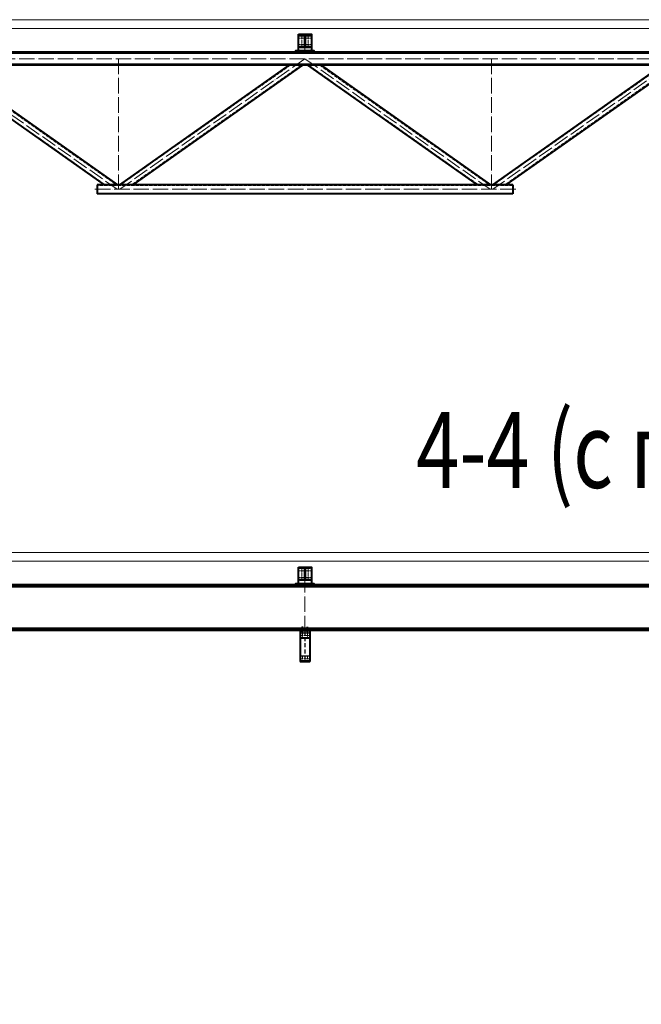
# Model space of a CAD drawing. Units: millimetres. Extents: x -482497 to 6071114, y -1494414 to -835435.
# Drawn here: x 1335026 to 1344690, y -1433719 to -1418421 of the extents above; entities that cross this region are included whole.
import ezdxf
from ezdxf import colors
from ezdxf.entities.mleader import LeaderData, LeaderLine
from ezdxf.enums import TextEntityAlignment as Align
from ezdxf.math import Vec2, Vec3

# ---------------------------------------------------------------- set-up
doc = ezdxf.new("R2010")
doc.units = ezdxf.units.MM
for name, pattern in [('ACAD_ISO04W100', [30, 24, -3, 0, -3]), ('DASHED', [19.05, 12.7, -6.35]), ('DASHED2', [9.525, 6.35, -3.175]), ('GOST2.303 4', [7, 5, -2, 0])]:
    doc.linetypes.add(name, pattern=pattern)
for name, color, linetype, lineweight in [('Osi', 30, 'ACAD_ISO04W100', 15), ('Болт', 243, 'Continuous', 40), ('Маркировка', 11, 'Continuous', 15), ('Профнастил', 105, 'Continuous', 30), ('Сварка', 191, 'Continuous', 25), ('Сталь', 131, 'Continuous', 15), ('Сталь осн.', 151, 'Continuous', 40), ('Текст', 213, 'Continuous', 30), ('Фермы Подстропильные', 115, 'Continuous', 60)]:
    doc.layers.add(name, color=color, linetype=linetype, lineweight=lineweight)
doc.styles.add('simplex', font='simplex.shx', dxfattribs={"width": 0.75, "oblique": 15})

# ---------------------------------------------------------------- blocks, each defined once
blk = doc.blocks.new('_None')

msp = doc.modelspace()

# ---------------------------------------------------------------- linework, layer by layer
at = {"layer": 'Defpoints', "ltscale": 100}
for p, q in [((1339541.7706, -1427950.3151), (1339381.7706, -1427950.3151)), ((1339381.7706, -1427950.3151), (1339381.7706, -1428030.3151)), ((1339541.7706, -1428024.3151), (1339381.7706, -1428024.3151)), ((1339381.7706, -1428024.3151), (1339381.7706, -1428030.3151)), ((1339381.7706, -1428030.3151), (1339541.7706, -1428030.3151)), ((1339381.7706, -1428030.3151), (1339541.7706, -1428030.3151)), ((1339541.7706, -1428030.3151), (1339541.7706, -1427950.3151)), ((1339541.7706, -1428030.3151), (1339541.7706, -1428024.3151)), ((1339541.7706, -1428310.3151), (1339381.7706, -1428310.3151)), ((1339381.7706, -1428310.3151), (1339381.7706, -1428390.3151)), ((1339541.7706, -1428384.3151), (1339381.7706, -1428384.3151)), ((1339381.7706, -1428384.3151), (1339381.7706, -1428390.3151)), ((1339381.7706, -1428390.3151), (1339541.7706, -1428390.3151)), ((1339381.7706, -1428390.3151), (1339541.7706, -1428390.3151)), ((1339541.7706, -1428390.3151), (1339541.7706, -1428310.3151)), ((1339541.7706, -1428390.3151), (1339541.7706, -1428384.3151))]:
    msp.add_line(p, q, dxfattribs=at)
msp.add_circle((1336561.7706, -1420985.5067), 15, dxfattribs=at)
at = {"layer": 'Osi', "ltscale": 2}
for p, q in [((1339451.7706, -1418705.5067), (1339371.7706, -1418705.5067)), ((1339451.7706, -1418705.5067), (1339371.7706, -1418705.5067)), ((1339411.7706, -1418845.5067), (1339411.7706, -1418665.5067)), ((1339411.7706, -1418845.5067), (1339411.7706, -1418665.5067)), ((1339471.7706, -1418705.5067), (1339551.7706, -1418705.5067)), ((1339471.7706, -1418705.5067), (1339551.7706, -1418705.5067)), ((1339511.7706, -1418845.5067), (1339511.7706, -1418665.5067)), ((1339511.7706, -1418845.5067), (1339511.7706, -1418665.5067)), ((1339451.7706, -1418805.5067), (1339371.7706, -1418805.5067)), ((1339451.7706, -1418805.5067), (1339371.7706, -1418805.5067)), ((1339471.7706, -1418805.5067), (1339551.7706, -1418805.5067)), ((1339471.7706, -1418805.5067), (1339551.7706, -1418805.5067)), ((1339451.7706, -1426985.315), (1339371.7706, -1426985.315)), ((1339411.7706, -1427125.315), (1339411.7706, -1426945.315)), ((1339471.7706, -1426985.315), (1339551.7706, -1426985.315)), ((1339511.7706, -1427125.315), (1339511.7706, -1426945.315)), ((1339451.7706, -1427085.315), (1339371.7706, -1427085.315)), ((1339471.7706, -1427085.315), (1339551.7706, -1427085.315)), ((1339381.7706, -1427990.3151), (1339541.7706, -1427990.3151)), ((1339421.7706, -1427950.3151), (1339421.7706, -1428030.3151)), ((1339501.7706, -1427950.3151), (1339501.7706, -1428030.3151)), ((1339381.7706, -1428350.3151), (1339541.7706, -1428350.3151)), ((1339421.7706, -1428310.3151), (1339421.7706, -1428390.3151)), ((1339501.7706, -1428310.3151), (1339501.7706, -1428390.3151))]:
    msp.add_line(p, q, dxfattribs=at)
at = {"layer": 'Osi', "ltscale": 75}
for p, q in [((1339461.7706, -1418905.5067), (1339461.7706, -1418647.872)), ((1339461.7706, -1427185.315), (1339461.7706, -1426927.6802))]:
    msp.add_line(p, q, dxfattribs=at)
at = {"layer": 'Osi', "ltscale": 10}
for p, q in [((1345461.7706, -1419027.5067), (1333461.7706, -1419027.5067)), ((1333661.7706, -1419027.5067), (1336541.9684, -1421055.5067)), ((1336561.7706, -1419025.5067), (1336561.7706, -1421055.5067)), ((1339461.7706, -1419027.5067), (1336581.5728, -1421055.5067)), ((1339461.7706, -1419027.5067), (1342341.9684, -1421055.5067)), ((1342361.7706, -1419025.5067), (1342361.7706, -1421055.5067)), ((1345261.7706, -1419027.5067), (1342381.5728, -1421055.5067)), ((1342738.2703, -1421055.5067), (1336174.541, -1421055.5067)), ((1339461.7706, -1427921.315), (1339461.7706, -1426914.5313))]:
    msp.add_line(p, q, dxfattribs=at)
at = {"layer": 'Болт', "ltscale": 150}
for p, q in [((1339431.7706, -1427861.8179), (1339411.7706, -1427861.8179)), ((1339431.7706, -1427871.8179), (1339411.7706, -1427871.8179)), ((1339431.7706, -1427932.8179), (1339411.7706, -1427932.8179)), ((1339421.7706, -1427932.8179), (1339421.7706, -1427851.8179)), ((1339491.7706, -1427861.8179), (1339511.7706, -1427861.8179)), ((1339491.7706, -1427871.8179), (1339511.7706, -1427871.8179)), ((1339491.7706, -1427932.8179), (1339511.7706, -1427932.8179)), ((1339501.7706, -1427932.8179), (1339501.7706, -1427851.8179))]:
    msp.add_line(p, q, dxfattribs=at)
at = {"layer": 'Болт', "ltscale": 100, "const_width": 10, "elevation": 0}
for points in [[(1339406.7706, -1418705.5067, 1), (1339416.7706, -1418705.5067, 1)], [(1339506.7706, -1418705.5067, 1), (1339516.7706, -1418705.5067, 1)], [(1339406.7706, -1418805.5067, 1), (1339416.7706, -1418805.5067, 1)], [(1339506.7706, -1418805.5067, 1), (1339516.7706, -1418805.5067, 1)]]:
    msp.add_lwpolyline(points, format="xyb", close=True, dxfattribs=at)
at = {"layer": 'Болт', "ltscale": 100, "const_width": 9}
for points in [[(1339417.2706, -1427990.3151, -1), (1339426.2706, -1427990.3151, -1)], [(1339497.2706, -1427990.3151, -1), (1339506.2706, -1427990.3151, -1)], [(1339417.2706, -1428350.3151, -1), (1339426.2706, -1428350.3151, -1)], [(1339497.2706, -1428350.3151, -1), (1339506.2706, -1428350.3151, -1)]]:
    msp.add_lwpolyline(points, format="xyb", close=True, dxfattribs=at)
at = {"layer": 'Профнастил', "lineweight": 9, "ltscale": 100}
for points in [[(1309261.7706, -1418555.5067), (1387661.7706, -1418555.5067), (1387661.7706, -1418420.5067), (1309261.7706, -1418420.5067)], [(1309261.7706, -1426835.315), (1387661.7706, -1426835.315), (1387661.7706, -1426700.315), (1309261.7706, -1426700.315)]]:
    msp.add_lwpolyline(points, close=True, dxfattribs=at)
at = {"layer": 'Сварка', "ltscale": 150}
for points in [[(1339537.2706, -1418652.1167), (1339533.7706, -1418652.1167), (1339533.7706, -1418642.1167), (1339533.7706, -1418652.1167), (1339524.7706, -1418652.1167), (1339524.7706, -1418642.1167), (1339524.7706, -1418652.1167), (1339515.7706, -1418652.1167), (1339515.7706, -1418642.1167), (1339515.7706, -1418652.1167), (1339506.7706, -1418652.1167), (1339506.7706, -1418642.1167), (1339506.7706, -1418652.1167), (1339497.7706, -1418652.1167), (1339497.7706, -1418642.1167), (1339497.7706, -1418652.1167), (1339488.7706, -1418652.1167), (1339488.7706, -1418642.1167), (1339488.7706, -1418652.1167), (1339479.7706, -1418652.1167), (1339479.7706, -1418642.1167), (1339479.7706, -1418652.1167), (1339470.7706, -1418652.1167), (1339470.7706, -1418642.1167), (1339470.7706, -1418652.1167), (1339461.7706, -1418652.1167), (1339461.7706, -1418642.1167), (1339461.7706, -1418652.1167), (1339452.7706, -1418652.1167), (1339452.7706, -1418642.1167), (1339452.7706, -1418652.1167), (1339443.7706, -1418652.1167), (1339443.7706, -1418642.1167), (1339443.7706, -1418652.1167), (1339434.7706, -1418652.1167), (1339434.7706, -1418642.1167), (1339434.7706, -1418652.1167), (1339425.7706, -1418652.1167), (1339425.7706, -1418642.1167), (1339425.7706, -1418652.1167), (1339416.7706, -1418652.1167), (1339416.7706, -1418642.1167), (1339416.7706, -1418652.1167), (1339407.7706, -1418652.1167), (1339407.7706, -1418642.1167), (1339407.7706, -1418652.1167), (1339398.7706, -1418652.1167), (1339398.7706, -1418642.1167), (1339398.7706, -1418652.1167), (1339389.7706, -1418652.1167), (1339389.7706, -1418642.1167), (1339389.7706, -1418652.1167), (1339386.2706, -1418652.1167)], [(1339445.7706, -1418663.6167), (1339443.0206, -1418663.6167), (1339443.0206, -1418673.6167), (1339443.0206, -1418663.6167), (1339434.0206, -1418663.6167), (1339434.0206, -1418673.6167), (1339434.0206, -1418663.6167), (1339425.0206, -1418663.6167), (1339425.0206, -1418673.6167), (1339425.0206, -1418663.6167), (1339416.0206, -1418663.6167), (1339416.0206, -1418673.6167), (1339416.0206, -1418663.6167), (1339407.0206, -1418663.6167), (1339407.0206, -1418673.6167), (1339407.0206, -1418663.6167), (1339398.0206, -1418663.6167), (1339398.0206, -1418673.6167), (1339398.0206, -1418663.6167), (1339389.0206, -1418663.6167), (1339389.0206, -1418673.6167), (1339389.0206, -1418663.6167), (1339386.2706, -1418663.6167)], [(1339458.7706, -1418676.6167), (1339458.7143, -1418675.4083), (1339448.7576, -1418676.3378), (1339458.7143, -1418675.4083), (1339454.963, -1418667.4243), (1339447.8919, -1418674.4954), (1339454.963, -1418667.4243), (1339446.979, -1418663.673), (1339446.0495, -1418673.6297), (1339446.979, -1418663.673), (1339445.7706, -1418663.6167)], [(1339458.7706, -1418826.6167), (1339458.7706, -1418823.6167), (1339448.7706, -1418823.6167), (1339458.7706, -1418823.6167), (1339458.7706, -1418814.6167), (1339448.7706, -1418814.6167), (1339458.7706, -1418814.6167), (1339458.7706, -1418805.6167), (1339448.7706, -1418805.6167), (1339458.7706, -1418805.6167), (1339458.7706, -1418796.6167), (1339448.7706, -1418796.6167), (1339458.7706, -1418796.6167), (1339458.7706, -1418787.6167), (1339448.7706, -1418787.6167), (1339458.7706, -1418787.6167), (1339458.7706, -1418778.6167), (1339448.7706, -1418778.6167), (1339458.7706, -1418778.6167), (1339458.7706, -1418769.6167), (1339448.7706, -1418769.6167), (1339458.7706, -1418769.6167), (1339458.7706, -1418760.6167), (1339448.7706, -1418760.6167), (1339458.7706, -1418760.6167), (1339458.7706, -1418751.6167), (1339448.7706, -1418751.6167), (1339458.7706, -1418751.6167), (1339458.7706, -1418742.6167), (1339448.7706, -1418742.6167), (1339458.7706, -1418742.6167), (1339458.7706, -1418733.6167), (1339448.7706, -1418733.6167), (1339458.7706, -1418733.6167), (1339458.7706, -1418724.6167), (1339448.7706, -1418724.6167), (1339458.7706, -1418724.6167), (1339458.7706, -1418715.6167), (1339448.7706, -1418715.6167), (1339458.7706, -1418715.6167), (1339458.7706, -1418706.6167), (1339448.7706, -1418706.6167), (1339458.7706, -1418706.6167), (1339458.7706, -1418697.6167), (1339448.7706, -1418697.6167), (1339458.7706, -1418697.6167), (1339458.7706, -1418688.6167), (1339448.7706, -1418688.6167), (1339458.7706, -1418688.6167), (1339458.7706, -1418679.6167), (1339448.7706, -1418679.6167), (1339458.7706, -1418679.6167), (1339458.7706, -1418676.6167)], [(1339477.7706, -1418663.6167), (1339476.5622, -1418663.673), (1339477.4917, -1418673.6297), (1339476.5622, -1418663.673), (1339468.5782, -1418667.4243), (1339475.6493, -1418674.4954), (1339468.5782, -1418667.4243), (1339464.8269, -1418675.4083), (1339474.7836, -1418676.3378), (1339464.8269, -1418675.4083), (1339464.7706, -1418676.6167)], [(1339464.7706, -1418676.6167), (1339464.7706, -1418679.6167), (1339474.7706, -1418679.6167), (1339464.7706, -1418679.6167), (1339464.7706, -1418688.6167), (1339474.7706, -1418688.6167), (1339464.7706, -1418688.6167), (1339464.7706, -1418697.6167), (1339474.7706, -1418697.6167), (1339464.7706, -1418697.6167), (1339464.7706, -1418706.6167), (1339474.7706, -1418706.6167), (1339464.7706, -1418706.6167), (1339464.7706, -1418715.6167), (1339474.7706, -1418715.6167), (1339464.7706, -1418715.6167), (1339464.7706, -1418724.6167), (1339474.7706, -1418724.6167), (1339464.7706, -1418724.6167), (1339464.7706, -1418733.6167), (1339474.7706, -1418733.6167), (1339464.7706, -1418733.6167), (1339464.7706, -1418742.6167), (1339474.7706, -1418742.6167), (1339464.7706, -1418742.6167), (1339464.7706, -1418751.6167), (1339474.7706, -1418751.6167), (1339464.7706, -1418751.6167), (1339464.7706, -1418760.6167), (1339474.7706, -1418760.6167), (1339464.7706, -1418760.6167), (1339464.7706, -1418769.6167), (1339474.7706, -1418769.6167), (1339464.7706, -1418769.6167), (1339464.7706, -1418778.6167), (1339474.7706, -1418778.6167), (1339464.7706, -1418778.6167), (1339464.7706, -1418787.6167), (1339474.7706, -1418787.6167), (1339464.7706, -1418787.6167), (1339464.7706, -1418796.6167), (1339474.7706, -1418796.6167), (1339464.7706, -1418796.6167), (1339464.7706, -1418805.6167), (1339474.7706, -1418805.6167), (1339464.7706, -1418805.6167), (1339464.7706, -1418814.6167), (1339474.7706, -1418814.6167), (1339464.7706, -1418814.6167), (1339464.7706, -1418823.6167), (1339474.7706, -1418823.6167), (1339464.7706, -1418823.6167), (1339464.7706, -1418826.6167)], [(1339537.2706, -1418663.6167), (1339534.5206, -1418663.6167), (1339534.5206, -1418673.6167), (1339534.5206, -1418663.6167), (1339525.5206, -1418663.6167), (1339525.5206, -1418673.6167), (1339525.5206, -1418663.6167), (1339516.5206, -1418663.6167), (1339516.5206, -1418673.6167), (1339516.5206, -1418663.6167), (1339507.5206, -1418663.6167), (1339507.5206, -1418673.6167), (1339507.5206, -1418663.6167), (1339498.5206, -1418663.6167), (1339498.5206, -1418673.6167), (1339498.5206, -1418663.6167), (1339489.5206, -1418663.6167), (1339489.5206, -1418673.6167), (1339489.5206, -1418663.6167), (1339480.5206, -1418663.6167), (1339480.5206, -1418673.6167), (1339480.5206, -1418663.6167), (1339477.7706, -1418663.6167)], [(1339386.2706, -1418839.6167), (1339389.0206, -1418839.6167), (1339389.0206, -1418829.6167), (1339389.0206, -1418839.6167), (1339398.0206, -1418839.6167), (1339398.0206, -1418829.6167), (1339398.0206, -1418839.6167), (1339407.0206, -1418839.6167), (1339407.0206, -1418829.6167), (1339407.0206, -1418839.6167), (1339416.0206, -1418839.6167), (1339416.0206, -1418829.6167), (1339416.0206, -1418839.6167), (1339425.0206, -1418839.6167), (1339425.0206, -1418829.6167), (1339425.0206, -1418839.6167), (1339434.0206, -1418839.6167), (1339434.0206, -1418829.6167), (1339434.0206, -1418839.6167), (1339443.0206, -1418839.6167), (1339443.0206, -1418829.6167), (1339443.0206, -1418839.6167), (1339445.7706, -1418839.6167)], [(1339537.2706, -1418851.1167), (1339533.7706, -1418851.1167), (1339533.7706, -1418861.1167), (1339533.7706, -1418851.1167), (1339524.7706, -1418851.1167), (1339524.7706, -1418861.1167), (1339524.7706, -1418851.1167), (1339515.7706, -1418851.1167), (1339515.7706, -1418861.1167), (1339515.7706, -1418851.1167), (1339506.7706, -1418851.1167), (1339506.7706, -1418861.1167), (1339506.7706, -1418851.1167), (1339497.7706, -1418851.1167), (1339497.7706, -1418861.1167), (1339497.7706, -1418851.1167), (1339488.7706, -1418851.1167), (1339488.7706, -1418861.1167), (1339488.7706, -1418851.1167), (1339479.7706, -1418851.1167), (1339479.7706, -1418861.1167), (1339479.7706, -1418851.1167), (1339470.7706, -1418851.1167), (1339470.7706, -1418861.1167), (1339470.7706, -1418851.1167), (1339461.7706, -1418851.1167), (1339461.7706, -1418861.1167), (1339461.7706, -1418851.1167), (1339452.7706, -1418851.1167), (1339452.7706, -1418861.1167), (1339452.7706, -1418851.1167), (1339443.7706, -1418851.1167), (1339443.7706, -1418861.1167), (1339443.7706, -1418851.1167), (1339434.7706, -1418851.1167), (1339434.7706, -1418861.1167), (1339434.7706, -1418851.1167), (1339425.7706, -1418851.1167), (1339425.7706, -1418861.1167), (1339425.7706, -1418851.1167), (1339416.7706, -1418851.1167), (1339416.7706, -1418861.1167), (1339416.7706, -1418851.1167), (1339407.7706, -1418851.1167), (1339407.7706, -1418861.1167), (1339407.7706, -1418851.1167), (1339398.7706, -1418851.1167), (1339398.7706, -1418861.1167), (1339398.7706, -1418851.1167), (1339389.7706, -1418851.1167), (1339389.7706, -1418861.1167), (1339389.7706, -1418851.1167), (1339386.2706, -1418851.1167)], [(1339445.7706, -1418839.6167), (1339446.979, -1418839.5604), (1339446.0495, -1418829.6037), (1339446.979, -1418839.5604), (1339454.963, -1418835.8091), (1339447.8919, -1418828.738), (1339454.963, -1418835.8091), (1339458.7143, -1418827.8251), (1339448.7576, -1418826.8956), (1339458.7143, -1418827.8251), (1339458.7706, -1418826.6167)], [(1339464.7706, -1418826.6167), (1339464.8269, -1418827.8251), (1339474.7836, -1418826.8956), (1339464.8269, -1418827.8251), (1339468.5782, -1418835.8091), (1339475.6493, -1418828.738), (1339468.5782, -1418835.8091), (1339476.5622, -1418839.5604), (1339477.4917, -1418829.6037), (1339476.5622, -1418839.5604), (1339477.7706, -1418839.6167)], [(1339477.7706, -1418839.6167), (1339480.5206, -1418839.6167), (1339480.5206, -1418829.6167), (1339480.5206, -1418839.6167), (1339489.5206, -1418839.6167), (1339489.5206, -1418829.6167), (1339489.5206, -1418839.6167), (1339498.5206, -1418839.6167), (1339498.5206, -1418829.6167), (1339498.5206, -1418839.6167), (1339507.5206, -1418839.6167), (1339507.5206, -1418829.6167), (1339507.5206, -1418839.6167), (1339516.5206, -1418839.6167), (1339516.5206, -1418829.6167), (1339516.5206, -1418839.6167), (1339525.5206, -1418839.6167), (1339525.5206, -1418829.6167), (1339525.5206, -1418839.6167), (1339534.5206, -1418839.6167), (1339534.5206, -1418829.6167), (1339534.5206, -1418839.6167), (1339537.2706, -1418839.6167)], [(1339537.2706, -1418839.6167), (1339537.2706, -1418840.8667), (1339547.2706, -1418840.8667), (1339537.2706, -1418840.8667), (1339537.2706, -1418849.8667), (1339547.2706, -1418849.8667), (1339537.2706, -1418849.8667), (1339537.2706, -1418851.1167)], [(1339537.2706, -1426931.925), (1339533.7706, -1426931.925), (1339533.7706, -1426921.925), (1339533.7706, -1426931.925), (1339524.7706, -1426931.925), (1339524.7706, -1426921.925), (1339524.7706, -1426931.925), (1339515.7706, -1426931.925), (1339515.7706, -1426921.925), (1339515.7706, -1426931.925), (1339506.7706, -1426931.925), (1339506.7706, -1426921.925), (1339506.7706, -1426931.925), (1339497.7706, -1426931.925), (1339497.7706, -1426921.925), (1339497.7706, -1426931.925), (1339488.7706, -1426931.925), (1339488.7706, -1426921.925), (1339488.7706, -1426931.925), (1339479.7706, -1426931.925), (1339479.7706, -1426921.925), (1339479.7706, -1426931.925), (1339470.7706, -1426931.925), (1339470.7706, -1426921.925), (1339470.7706, -1426931.925), (1339461.7706, -1426931.925), (1339461.7706, -1426921.925), (1339461.7706, -1426931.925), (1339452.7706, -1426931.925), (1339452.7706, -1426921.925), (1339452.7706, -1426931.925), (1339443.7706, -1426931.925), (1339443.7706, -1426921.925), (1339443.7706, -1426931.925), (1339434.7706, -1426931.925), (1339434.7706, -1426921.925), (1339434.7706, -1426931.925), (1339425.7706, -1426931.925), (1339425.7706, -1426921.925), (1339425.7706, -1426931.925), (1339416.7706, -1426931.925), (1339416.7706, -1426921.925), (1339416.7706, -1426931.925), (1339407.7706, -1426931.925), (1339407.7706, -1426921.925), (1339407.7706, -1426931.925), (1339398.7706, -1426931.925), (1339398.7706, -1426921.925), (1339398.7706, -1426931.925), (1339389.7706, -1426931.925), (1339389.7706, -1426921.925), (1339389.7706, -1426931.925), (1339386.2706, -1426931.925)], [(1339445.7706, -1426943.425), (1339443.0206, -1426943.425), (1339443.0206, -1426953.425), (1339443.0206, -1426943.425), (1339434.0206, -1426943.425), (1339434.0206, -1426953.425), (1339434.0206, -1426943.425), (1339425.0206, -1426943.425), (1339425.0206, -1426953.425), (1339425.0206, -1426943.425), (1339416.0206, -1426943.425), (1339416.0206, -1426953.425), (1339416.0206, -1426943.425), (1339407.0206, -1426943.425), (1339407.0206, -1426953.425), (1339407.0206, -1426943.425), (1339398.0206, -1426943.425), (1339398.0206, -1426953.425), (1339398.0206, -1426943.425), (1339389.0206, -1426943.425), (1339389.0206, -1426953.425), (1339389.0206, -1426943.425), (1339386.2706, -1426943.425)], [(1339458.7706, -1426956.425), (1339458.7143, -1426955.2166), (1339448.7576, -1426956.1461), (1339458.7143, -1426955.2166), (1339454.963, -1426947.2326), (1339447.8919, -1426954.3037), (1339454.963, -1426947.2326), (1339446.979, -1426943.4813), (1339446.0495, -1426953.438), (1339446.979, -1426943.4813), (1339445.7706, -1426943.425)], [(1339458.7706, -1427106.425), (1339458.7706, -1427103.425), (1339448.7706, -1427103.425), (1339458.7706, -1427103.425), (1339458.7706, -1427094.425), (1339448.7706, -1427094.425), (1339458.7706, -1427094.425), (1339458.7706, -1427085.425), (1339448.7706, -1427085.425), (1339458.7706, -1427085.425), (1339458.7706, -1427076.425), (1339448.7706, -1427076.425), (1339458.7706, -1427076.425), (1339458.7706, -1427067.425), (1339448.7706, -1427067.425), (1339458.7706, -1427067.425), (1339458.7706, -1427058.425), (1339448.7706, -1427058.425), (1339458.7706, -1427058.425), (1339458.7706, -1427049.425), (1339448.7706, -1427049.425), (1339458.7706, -1427049.425), (1339458.7706, -1427040.425), (1339448.7706, -1427040.425), (1339458.7706, -1427040.425), (1339458.7706, -1427031.425), (1339448.7706, -1427031.425), (1339458.7706, -1427031.425), (1339458.7706, -1427022.425), (1339448.7706, -1427022.425), (1339458.7706, -1427022.425), (1339458.7706, -1427013.425), (1339448.7706, -1427013.425), (1339458.7706, -1427013.425), (1339458.7706, -1427004.425), (1339448.7706, -1427004.425), (1339458.7706, -1427004.425), (1339458.7706, -1426995.425), (1339448.7706, -1426995.425), (1339458.7706, -1426995.425), (1339458.7706, -1426986.425), (1339448.7706, -1426986.425), (1339458.7706, -1426986.425), (1339458.7706, -1426977.425), (1339448.7706, -1426977.425), (1339458.7706, -1426977.425), (1339458.7706, -1426968.425), (1339448.7706, -1426968.425), (1339458.7706, -1426968.425), (1339458.7706, -1426959.425), (1339448.7706, -1426959.425), (1339458.7706, -1426959.425), (1339458.7706, -1426956.425)], [(1339477.7706, -1426943.425), (1339476.5622, -1426943.4813), (1339477.4917, -1426953.438), (1339476.5622, -1426943.4813), (1339468.5782, -1426947.2326), (1339475.6493, -1426954.3037), (1339468.5782, -1426947.2326), (1339464.8269, -1426955.2166), (1339474.7836, -1426956.1461), (1339464.8269, -1426955.2166), (1339464.7706, -1426956.425)], [(1339464.7706, -1426956.425), (1339464.7706, -1426959.425), (1339474.7706, -1426959.425), (1339464.7706, -1426959.425), (1339464.7706, -1426968.425), (1339474.7706, -1426968.425), (1339464.7706, -1426968.425), (1339464.7706, -1426977.425), (1339474.7706, -1426977.425), (1339464.7706, -1426977.425), (1339464.7706, -1426986.425), (1339474.7706, -1426986.425), (1339464.7706, -1426986.425), (1339464.7706, -1426995.425), (1339474.7706, -1426995.425), (1339464.7706, -1426995.425), (1339464.7706, -1427004.425), (1339474.7706, -1427004.425), (1339464.7706, -1427004.425), (1339464.7706, -1427013.425), (1339474.7706, -1427013.425), (1339464.7706, -1427013.425), (1339464.7706, -1427022.425), (1339474.7706, -1427022.425), (1339464.7706, -1427022.425), (1339464.7706, -1427031.425), (1339474.7706, -1427031.425), (1339464.7706, -1427031.425), (1339464.7706, -1427040.425), (1339474.7706, -1427040.425), (1339464.7706, -1427040.425), (1339464.7706, -1427049.425), (1339474.7706, -1427049.425), (1339464.7706, -1427049.425), (1339464.7706, -1427058.425), (1339474.7706, -1427058.425), (1339464.7706, -1427058.425), (1339464.7706, -1427067.425), (1339474.7706, -1427067.425), (1339464.7706, -1427067.425), (1339464.7706, -1427076.425), (1339474.7706, -1427076.425), (1339464.7706, -1427076.425), (1339464.7706, -1427085.425), (1339474.7706, -1427085.425), (1339464.7706, -1427085.425), (1339464.7706, -1427094.425), (1339474.7706, -1427094.425), (1339464.7706, -1427094.425), (1339464.7706, -1427103.425), (1339474.7706, -1427103.425), (1339464.7706, -1427103.425), (1339464.7706, -1427106.425)], [(1339537.2706, -1426943.425), (1339534.5206, -1426943.425), (1339534.5206, -1426953.425), (1339534.5206, -1426943.425), (1339525.5206, -1426943.425), (1339525.5206, -1426953.425), (1339525.5206, -1426943.425), (1339516.5206, -1426943.425), (1339516.5206, -1426953.425), (1339516.5206, -1426943.425), (1339507.5206, -1426943.425), (1339507.5206, -1426953.425), (1339507.5206, -1426943.425), (1339498.5206, -1426943.425), (1339498.5206, -1426953.425), (1339498.5206, -1426943.425), (1339489.5206, -1426943.425), (1339489.5206, -1426953.425), (1339489.5206, -1426943.425), (1339480.5206, -1426943.425), (1339480.5206, -1426953.425), (1339480.5206, -1426943.425), (1339477.7706, -1426943.425)], [(1339386.2706, -1427119.425), (1339389.0206, -1427119.425), (1339389.0206, -1427109.425), (1339389.0206, -1427119.425), (1339398.0206, -1427119.425), (1339398.0206, -1427109.425), (1339398.0206, -1427119.425), (1339407.0206, -1427119.425), (1339407.0206, -1427109.425), (1339407.0206, -1427119.425), (1339416.0206, -1427119.425), (1339416.0206, -1427109.425), (1339416.0206, -1427119.425), (1339425.0206, -1427119.425), (1339425.0206, -1427109.425), (1339425.0206, -1427119.425), (1339434.0206, -1427119.425), (1339434.0206, -1427109.425), (1339434.0206, -1427119.425), (1339443.0206, -1427119.425), (1339443.0206, -1427109.425), (1339443.0206, -1427119.425), (1339445.7706, -1427119.425)], [(1339537.2706, -1427130.925), (1339533.7706, -1427130.925), (1339533.7706, -1427140.925), (1339533.7706, -1427130.925), (1339524.7706, -1427130.925), (1339524.7706, -1427140.925), (1339524.7706, -1427130.925), (1339515.7706, -1427130.925), (1339515.7706, -1427140.925), (1339515.7706, -1427130.925), (1339506.7706, -1427130.925), (1339506.7706, -1427140.925), (1339506.7706, -1427130.925), (1339497.7706, -1427130.925), (1339497.7706, -1427140.925), (1339497.7706, -1427130.925), (1339488.7706, -1427130.925), (1339488.7706, -1427140.925), (1339488.7706, -1427130.925), (1339479.7706, -1427130.925), (1339479.7706, -1427140.925), (1339479.7706, -1427130.925), (1339470.7706, -1427130.925), (1339470.7706, -1427140.925), (1339470.7706, -1427130.925), (1339461.7706, -1427130.925), (1339461.7706, -1427140.925), (1339461.7706, -1427130.925), (1339452.7706, -1427130.925), (1339452.7706, -1427140.925), (1339452.7706, -1427130.925), (1339443.7706, -1427130.925), (1339443.7706, -1427140.925), (1339443.7706, -1427130.925), (1339434.7706, -1427130.925), (1339434.7706, -1427140.925), (1339434.7706, -1427130.925), (1339425.7706, -1427130.925), (1339425.7706, -1427140.925), (1339425.7706, -1427130.925), (1339416.7706, -1427130.925), (1339416.7706, -1427140.925), (1339416.7706, -1427130.925), (1339407.7706, -1427130.925), (1339407.7706, -1427140.925), (1339407.7706, -1427130.925), (1339398.7706, -1427130.925), (1339398.7706, -1427140.925), (1339398.7706, -1427130.925), (1339389.7706, -1427130.925), (1339389.7706, -1427140.925), (1339389.7706, -1427130.925), (1339386.2706, -1427130.925)], [(1339445.7706, -1427119.425), (1339446.979, -1427119.3687), (1339446.0495, -1427109.412), (1339446.979, -1427119.3687), (1339454.963, -1427115.6174), (1339447.8919, -1427108.5463), (1339454.963, -1427115.6174), (1339458.7143, -1427107.6334), (1339448.7576, -1427106.7039), (1339458.7143, -1427107.6334), (1339458.7706, -1427106.425)], [(1339464.7706, -1427106.425), (1339464.8269, -1427107.6334), (1339474.7836, -1427106.7039), (1339464.8269, -1427107.6334), (1339468.5782, -1427115.6174), (1339475.6493, -1427108.5463), (1339468.5782, -1427115.6174), (1339476.5622, -1427119.3687), (1339477.4917, -1427109.412), (1339476.5622, -1427119.3687), (1339477.7706, -1427119.425)], [(1339477.7706, -1427119.425), (1339480.5206, -1427119.425), (1339480.5206, -1427109.425), (1339480.5206, -1427119.425), (1339489.5206, -1427119.425), (1339489.5206, -1427109.425), (1339489.5206, -1427119.425), (1339498.5206, -1427119.425), (1339498.5206, -1427109.425), (1339498.5206, -1427119.425), (1339507.5206, -1427119.425), (1339507.5206, -1427109.425), (1339507.5206, -1427119.425), (1339516.5206, -1427119.425), (1339516.5206, -1427109.425), (1339516.5206, -1427119.425), (1339525.5206, -1427119.425), (1339525.5206, -1427109.425), (1339525.5206, -1427119.425), (1339534.5206, -1427119.425), (1339534.5206, -1427109.425), (1339534.5206, -1427119.425), (1339537.2706, -1427119.425)], [(1339537.2706, -1427119.425), (1339537.2706, -1427120.675), (1339547.2706, -1427120.675), (1339537.2706, -1427120.675), (1339537.2706, -1427129.675), (1339547.2706, -1427129.675), (1339537.2706, -1427129.675), (1339537.2706, -1427130.925)]]:
    msp.add_lwpolyline(points, dxfattribs=at)
at = {"layer": 'Сварка', "ltscale": 100, "const_width": 10}
for points in [[(1339311.7706, -1427205.315, -0.4142135624), (1339316.7706, -1427200.315)], [(1339611.7706, -1427205.315, 0.4142135624), (1339606.7706, -1427200.315)]]:
    msp.add_lwpolyline(points, format="xyb", dxfattribs=at)
at = {"layer": 'Сварка', "linetype": 'DASHED', "ltscale": 150}
msp.add_lwpolyline([(1339606.7706, -1427205.315), (1339605.7706, -1427205.315), (1339605.7706, -1427195.315), (1339605.7706, -1427205.315), (1339596.7706, -1427205.315), (1339596.7706, -1427195.315), (1339596.7706, -1427205.315), (1339587.7706, -1427205.315), (1339587.7706, -1427195.315), (1339587.7706, -1427205.315), (1339578.7706, -1427205.315), (1339578.7706, -1427195.315), (1339578.7706, -1427205.315), (1339569.7706, -1427205.315), (1339569.7706, -1427195.315), (1339569.7706, -1427205.315), (1339560.7706, -1427205.315), (1339560.7706, -1427195.315), (1339560.7706, -1427205.315), (1339551.7706, -1427205.315), (1339551.7706, -1427195.315), (1339551.7706, -1427205.315), (1339542.7706, -1427205.315), (1339542.7706, -1427195.315), (1339542.7706, -1427205.315), (1339533.7706, -1427205.315), (1339533.7706, -1427195.315), (1339533.7706, -1427205.315), (1339524.7706, -1427205.315), (1339524.7706, -1427195.315), (1339524.7706, -1427205.315), (1339515.7706, -1427205.315), (1339515.7706, -1427195.315), (1339515.7706, -1427205.315), (1339506.7706, -1427205.315), (1339506.7706, -1427195.315), (1339506.7706, -1427205.315), (1339497.7706, -1427205.315), (1339497.7706, -1427195.315), (1339497.7706, -1427205.315), (1339488.7706, -1427205.315), (1339488.7706, -1427195.315), (1339488.7706, -1427205.315), (1339479.7706, -1427205.315), (1339479.7706, -1427195.315), (1339479.7706, -1427205.315), (1339470.7706, -1427205.315), (1339470.7706, -1427195.315), (1339470.7706, -1427205.315), (1339461.7706, -1427205.315), (1339461.7706, -1427195.315), (1339461.7706, -1427205.315), (1339452.7706, -1427205.315), (1339452.7706, -1427195.315), (1339452.7706, -1427205.315), (1339443.7706, -1427205.315), (1339443.7706, -1427195.315), (1339443.7706, -1427205.315), (1339434.7706, -1427205.315), (1339434.7706, -1427195.315), (1339434.7706, -1427205.315), (1339425.7706, -1427205.315), (1339425.7706, -1427195.315), (1339425.7706, -1427205.315), (1339416.7706, -1427205.315), (1339416.7706, -1427195.315), (1339416.7706, -1427205.315), (1339407.7706, -1427205.315), (1339407.7706, -1427195.315), (1339407.7706, -1427205.315), (1339398.7706, -1427205.315), (1339398.7706, -1427195.315), (1339398.7706, -1427205.315), (1339389.7706, -1427205.315), (1339389.7706, -1427195.315), (1339389.7706, -1427205.315), (1339380.7706, -1427205.315), (1339380.7706, -1427195.315), (1339380.7706, -1427205.315), (1339371.7706, -1427205.315), (1339371.7706, -1427195.315), (1339371.7706, -1427205.315), (1339362.7706, -1427205.315), (1339362.7706, -1427195.315), (1339362.7706, -1427205.315), (1339353.7706, -1427205.315), (1339353.7706, -1427195.315), (1339353.7706, -1427205.315), (1339344.7706, -1427205.315), (1339344.7706, -1427195.315), (1339344.7706, -1427205.315), (1339335.7706, -1427205.315), (1339335.7706, -1427195.315), (1339335.7706, -1427205.315), (1339326.7706, -1427205.315), (1339326.7706, -1427195.315), (1339326.7706, -1427205.315), (1339317.7706, -1427205.315), (1339317.7706, -1427195.315), (1339317.7706, -1427205.315), (1339316.7706, -1427205.315)], dxfattribs=at)
at = {"layer": 'Сталь', "linetype": 'GOST2.303 4', "ltscale": 10}
for p, q in [((1333719.7849, -1419129.5067), (1336355.7056, -1420985.5067)), ((1333893.4804, -1419129.5067), (1336529.4011, -1420985.5067)), ((1339230.0608, -1419129.5067), (1336594.1402, -1420985.5067)), ((1339403.7564, -1419129.5067), (1336767.8357, -1420985.5067)), ((1339519.7849, -1419129.5067), (1342155.7055, -1420985.5067)), ((1339693.4804, -1419129.5067), (1342329.4011, -1420985.5067)), ((1345030.0608, -1419129.5067), (1342394.1402, -1420985.5067)), ((1345203.7563, -1419129.5067), (1342567.8357, -1420985.5067)), ((1342690.6745, -1420995.5067), (1336232.8667, -1420995.5067)), ((1342690.6745, -1421115.5067), (1336232.8667, -1421115.5067))]:
    msp.add_line(p, q, dxfattribs=at)
at = {"layer": 'Сталь', "linetype": 'DASHED2', "ltscale": 10}
for p, q in [((1339458.7706, -1427918.315), (1339458.7706, -1428390.3151)), ((1339464.7706, -1427918.315), (1339464.7706, -1428390.3151))]:
    msp.add_line(p, q, dxfattribs=at)
at = {"layer": 'Сталь осн.', "ltscale": 100}
for p, q in [((1345291.7706, -1418925.5067), (1333631.7706, -1418925.5067)), ((1345291.7706, -1418939.5067), (1333631.7706, -1418939.5067)), ((1345291.7706, -1419115.5067), (1333631.7706, -1419115.5067)), ((1345291.7706, -1419129.5067), (1333631.7706, -1419129.5067)), ((1336232.8667, -1420985.5067), (1336232.8667, -1421125.5067)), ((1342690.6745, -1420985.5067), (1336232.8667, -1420985.5067)), ((1342690.6745, -1420985.5067), (1342690.6745, -1421125.5067)), ((1342690.6745, -1421125.5067), (1336232.8667, -1421125.5067)), ((1339376.7706, -1427902.315), (1339546.7706, -1427902.315)), ((1339376.7706, -1427918.315), (1339376.7706, -1427902.315)), ((1339546.7706, -1427918.315), (1339376.7706, -1427918.315)), ((1339386.2706, -1427918.315), (1339386.2706, -1428390.3151)), ((1339537.2706, -1427918.315), (1339537.2706, -1428390.3151)), ((1339546.7706, -1427902.315), (1339546.7706, -1427918.315)), ((1339386.2706, -1428390.3151), (1339537.2706, -1428390.3151))]:
    msp.add_line(p, q, dxfattribs=at)
at = {"layer": 'Сталь осн.', "linetype": 'ByBlock', "ltscale": 150}
for p, q in [((1333702.4153, -1419129.5067), (1336338.336, -1420985.5067)), ((1333910.8499, -1419129.5067), (1336546.7706, -1420985.5067)), ((1339212.6913, -1419129.5067), (1336576.7706, -1420985.5067)), ((1339421.1259, -1419129.5067), (1336785.2052, -1420985.5067)), ((1339502.4153, -1419129.5067), (1342138.336, -1420985.5067)), ((1339710.8499, -1419129.5067), (1342346.7706, -1420985.5067)), ((1345012.6913, -1419129.5067), (1342376.7706, -1420985.5067)), ((1345221.1259, -1419129.5067), (1342585.2052, -1420985.5067))]:
    msp.add_line(p, q, dxfattribs=at)
at = {"layer": 'Сталь осн.', "ltscale": 150}
for points in [[(1339361.7706, -1418645.5067), (1339561.7706, -1418645.5067), (1339561.7706, -1418905.5067), (1339361.7706, -1418905.5067), (1339361.7706, -1418645.5067), (1339361.7706, -1418645.5067)], [(1339361.7706, -1418665.5067), (1339561.7706, -1418665.5067), (1339561.7706, -1418905.5067), (1339361.7706, -1418905.5067), (1339361.7706, -1418665.5067), (1339361.7706, -1418665.5067)], [(1339361.7706, -1426925.315), (1339561.7706, -1426925.315), (1339561.7706, -1427185.315), (1339361.7706, -1427185.315), (1339361.7706, -1426925.315), (1339361.7706, -1426925.315)]]:
    msp.add_lwpolyline(points, dxfattribs=at)
for points in [[(1339464.7706, -1418676.6167), (1339464.7706, -1418826.6167, 0.4142135624), (1339477.7706, -1418839.6167), (1339537.2706, -1418839.6167), (1339537.2706, -1418851.1167), (1339386.2706, -1418851.1167), (1339386.2706, -1418839.6167), (1339445.7706, -1418839.6167, 0.4142135624), (1339458.7706, -1418826.6167), (1339458.7706, -1418676.6167, 0.4142135624), (1339445.7706, -1418663.6167), (1339386.2706, -1418663.6167), (1339386.2706, -1418652.1167), (1339537.2706, -1418652.1167), (1339537.2706, -1418663.6167), (1339477.7706, -1418663.6167, 0.4142135624)], [(1339464.7706, -1426956.425), (1339464.7706, -1427106.425, 0.4142135624), (1339477.7706, -1427119.425), (1339537.2706, -1427119.425), (1339537.2706, -1427130.925), (1339386.2706, -1427130.925), (1339386.2706, -1427119.425), (1339445.7706, -1427119.425, 0.4142135624), (1339458.7706, -1427106.425), (1339458.7706, -1426956.425, 0.4142135624), (1339445.7706, -1426943.425), (1339386.2706, -1426943.425), (1339386.2706, -1426931.925), (1339537.2706, -1426931.925), (1339537.2706, -1426943.425), (1339477.7706, -1426943.425, 0.4142135624)]]:
    msp.add_lwpolyline(points, format="xyb", close=True, dxfattribs=at)
at = {"layer": 'Сталь осн.', "ltscale": 100}
for points in [[(1339316.7706, -1418925.5067), (1339606.7706, -1418925.5067), (1339606.7706, -1418905.5067), (1339316.7706, -1418905.5067)], [(1339316.7706, -1427205.315), (1339606.7706, -1427205.315), (1339606.7706, -1427185.315), (1339316.7706, -1427185.315)]]:
    msp.add_lwpolyline(points, close=True, dxfattribs=at)
at = {"layer": 'Фермы Подстропильные', "ltscale": 100}
for p, q in [((1345281.7706, -1427205.315), (1333641.7706, -1427205.315)), ((1345281.7706, -1427223.815), (1333641.7706, -1427223.815)), ((1333641.7706, -1427883.815), (1345281.7706, -1427883.815)), ((1333641.7706, -1427902.315), (1345281.7706, -1427902.315))]:
    msp.add_line(p, q, dxfattribs=at)

# ---------------------------------------------------------------- texts
at = {"layer": 'Текст', "ltscale": 150, "style": 'simplex', "oblique": 15, "width": 0.75}
msp.add_text('4-4 (с подстропильными балками)', height=1180.866966, dxfattribs=at).set_placement((1351289.0636, -1425695.315), align=Align.CENTER)

# ---------------------------------------------------------------- leaders
at = {"layer": 'Маркировка', "color": 3, "ltscale": 100}
ml = msp.add_multileader_mtext('Standard', dxfattribs=at)
ml.set_content('{\\C2;4.2\\P\\pxqc;\\H0.66667x;л.54.2}', color=1, style='simplex')
ml.set_leader_properties()
ml.set_arrow_properties(name='NONE')
ml.build(insert=Vec2(0, 0))
ml.multileader.update_dxf_attribs({"text_left_attachment_type": 6, "text_right_attachment_type": 6, "dogleg_length": 0.36, "arrow_head_size": 875, "scale": 250})
ctx = ml.context
ctx.base_point, ctx.scale, ctx.char_height, ctx.arrow_head_size, ctx.landing_gap_size, ctx.plane_origin = Vec3(1218116.8432, -1431085.243), 250, 750, 875, 500, Vec3(1225291.8118, -1430318.3805)
ctx.left_attachment, ctx.right_attachment, ctx.text_align_type = 6, 6, 1
notes = []
notes.append((ctx, [(1, (1, 1, 0), (1218026.8432, -1431085.243), (1, 0), 90, [(0, [(1216337.6535, -1429364.2355)], 0, [])])]))
ctx.mtext.insert, ctx.mtext.width, ctx.mtext.alignment, ctx.mtext.flow_direction = Vec3(1219456.7895, -1430235.2425), 1762.565125, 2, 5
ml = msp.add_multileader_mtext('Standard', dxfattribs=at)
ml.set_content('\\pxsm1;{\\C2;2.2\\H0.66667x;(для нагрузок 36-55т)\\P\\ps*;\\H1.00001x;л.52.2}', color=1, style='simplex')
ml.set_leader_properties()
ml.set_arrow_properties(name='NONE')
ml.build(insert=Vec2(0, 0))
ml.multileader.update_dxf_attribs({"text_left_attachment_type": 6, "text_right_attachment_type": 6, "dogleg_length": 0.36, "arrow_head_size": 875, "scale": 250})
ctx = ml.context
ctx.base_point, ctx.scale, ctx.char_height, ctx.arrow_head_size, ctx.landing_gap_size, ctx.plane_origin = Vec3(1254638.3235, -1431652.4811), 250, 750, 875, 500, Vec3(1261291.8118, -1430818.3805)
ctx.left_attachment, ctx.right_attachment, ctx.text_align_type = 6, 6, 1
notes.append((ctx, [(1, (1, 1, 0), (1254548.3235, -1431652.4811), (1, 0), 90, [(0, [(1252337.6535, -1429864.2355)], 0, [])])]))
ctx.mtext.insert, ctx.mtext.width, ctx.mtext.alignment, ctx.mtext.line_spacing_style, ctx.mtext.flow_direction = Vec3(1259278.6646, -1430802.4796), 13933.237457, 2, 2, 5
ml = msp.add_multileader_mtext('Standard', dxfattribs=at)
ml.set_content('\\pxsm1;{\\C2;2.3\\H0.66667x;(для нагрузок 44.4-71.2т)\\P\\ps*,qc;л.52.3}', color=1, style='simplex')
ml.set_leader_properties()
ml.set_arrow_properties(name='NONE')
ml.build(insert=Vec2(0, 0))
ml.multileader.update_dxf_attribs({"text_left_attachment_type": 6, "text_right_attachment_type": 6, "dogleg_length": 0.36, "arrow_head_size": 875, "scale": 250})
ctx = ml.context
ctx.base_point, ctx.scale, ctx.char_height, ctx.arrow_head_size, ctx.landing_gap_size, ctx.plane_origin = Vec3(1254116.8432, -1434174.7251), 250, 750, 875, 500, Vec3(1261291.8118, -1433407.8626)
ctx.left_attachment, ctx.right_attachment, ctx.text_align_type = 6, 6, 1
notes.append((ctx, [(1, (1, 1, 0), (1254026.8432, -1434174.7251), (1, 0), 90, [(0, [(1252337.6535, -1429864.2355)], 0, [])])]))
ctx.mtext.insert, ctx.mtext.width, ctx.mtext.alignment, ctx.mtext.flow_direction = Vec3(1259263.9177, -1433324.7246), 11448.947428, 2, 5
for ctx, leaders in notes:
    for number, flags, end, landing, length, lines in leaders:
        leader = LeaderData()
        leader.index, (leader.has_last_leader_line, leader.has_dogleg_vector, leader.attachment_direction) = number, flags
        leader.last_leader_point, leader.dogleg_vector, leader.dogleg_length = Vec3(end), Vec3(landing), length
        for number, points, colour, breaks in lines:
            line = LeaderLine()
            line.index, line.vertices, line.color, line.breaks = number, Vec3.list(points), colors.encode_raw_color(colour), breaks
            leader.lines.append(line)
        ctx.leaders.append(leader)

doc.saveas('drawing.dxf')
